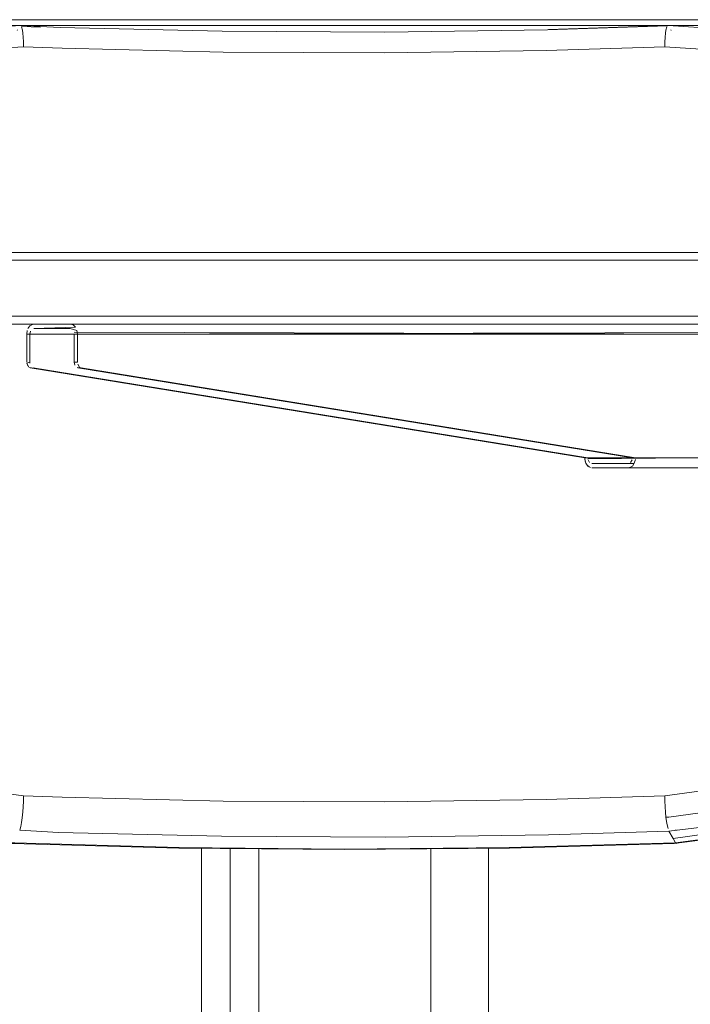
# Model space of a CAD drawing. Units: metres. Extents: x 12.3 to 29, y -17.3 to -2.9.
# Drawn here: x 23.9 to 24.2, y -11.1 to -10.8 of the extents above; entities that cross this region are included whole.
import ezdxf

# ---------------------------------------------------------------- set-up
doc = ezdxf.new("R2010")
doc.units = ezdxf.units.M
doc.header["$MEASUREMENT"] = 0

# ---------------------------------------------------------------- blocks, each defined once
blk = doc.blocks.new('d53fc5e7-12df-471b-8f60-c094dc9ec9a7')
at = {"color": 18, "lineweight": 9, "true_color": 0x000000}
blk.add_lwpolyline([(23.46086, -10.79608), (25.05686, -10.79608), (25.05686, -10.79408), (23.46086, -10.79412)], dxfattribs=at)
blk = doc.blocks.new('caa8a864-d411-43f2-9763-54d1228e715a')
at = {"color": 18, "lineweight": 9, "true_color": 0x000000}
for p, q in [((23.92558, -10.79757), (23.92545, -10.79779)), ((24.15331, -10.79779), (24.15318, -10.79756))]:
    blk.add_line(p, q, dxfattribs=at)
blk = doc.blocks.new('294a76e7-990e-461a-ae4b-40f913cf8dc1')
at = {"color": 18, "lineweight": 9, "true_color": 0x000000}
blk.add_lwpolyline([(24.15204, -10.79619), (24.11052, -10.79753), (24.15226, -10.79613), (24.17006, -10.79724), (24.18729, -10.8017)], dxfattribs=at)
blk = doc.blocks.new('5f561f4e-e6a2-469e-8acf-cd93274acf9d')
at = {"color": 18, "lineweight": 9, "true_color": 0x000000}
blk.add_lwpolyline([(23.92654, -10.79612), (23.94036, -10.7968), (23.99685, -10.79812), (24.05356, -10.79839), (24.1102, -10.79759), (24.15204, -10.79619)], dxfattribs=at)
blk = doc.blocks.new('eb393d5c-9b65-4dcf-878f-38d5e7e82488')
at = {"color": 18, "lineweight": 9, "true_color": 0x000000}
blk.add_line((23.92692, -10.79648), (23.93356, -10.79671), dxfattribs=at)
blk.add_lwpolyline([(24.15243, -10.79626)], dxfattribs=at)
blk = doc.blocks.new('3ead1a29-8411-42dd-b5a9-517a26c95f67')
at = {"color": 18, "lineweight": 9, "true_color": 0x000000}
for points in [[(23.89075, -10.80191), (23.90874, -10.79723), (23.92654, -10.79612)], [(23.9115, -10.80451), (23.92765, -10.80355), (23.92762, -10.80182), (23.92754, -10.80017), (23.92743, -10.79882), (23.92727, -10.79771), (23.92699, -10.79662)], [(24.15123, -10.80017), (24.15135, -10.79878), (24.15151, -10.79771), (24.15178, -10.79662)], [(23.92765, -10.80355), (23.94106, -10.80402), (23.99715, -10.80534), (24.05346, -10.8056)], [(24.15112, -10.80355), (24.1097, -10.80481), (24.05346, -10.8056)]]:
    blk.add_lwpolyline(points, dxfattribs=at)
blk = doc.blocks.new('903f0164-5960-431a-a5dd-9a19b1436ed7')
at = {"color": 18, "lineweight": 9, "true_color": 0x000000}
blk.add_line((23.89134, -10.80176), (23.89075, -10.80191), dxfattribs=at)
blk.add_lwpolyline([(24.18739, -10.80174), (24.20388, -10.80955), (24.21778, -10.82017), (24.22914, -10.83339)], dxfattribs=at)
blk = doc.blocks.new('bdc2b181-2538-4a93-b2ba-ae8d49690129')
at = {"color": 18, "lineweight": 9, "true_color": 0x000000}
blk.add_lwpolyline([(24.18275, -10.8086), (24.1673, -10.80452), (24.15112, -10.80355), (24.15115, -10.80181), (24.15122, -10.80023)], dxfattribs=at)
at = {"color": 21, "lineweight": 9, "true_color": 0xe49999}
blk.add_lwpolyline([(23.99961, -11.08268), (23.99961, -11.16743), (23.99961, -11.08268), (23.99961, -11.16743)], close=True, dxfattribs=at)
blk = doc.blocks.new('5e8d4ae5-4294-475c-94f8-b300763cbe45')
at = {"color": 18, "lineweight": 9, "true_color": 0x000000}
for p, q in [((23.98961, -11.16704), (23.98961, -11.08258)), ((24.00961, -11.08277), (24.00961, -11.16783))]:
    blk.add_line(p, q, dxfattribs=at)
at = {"color": 21, "lineweight": 9, "true_color": 0xe49999}
for p, q in [((24.06961, -11.16783), (24.06961, -11.08277)), ((24.08961, -11.08258), (24.08961, -11.16704))]:
    blk.add_line(p, q, dxfattribs=at)
blk = doc.blocks.new('cbcfcf64-f7e0-46cc-a47f-63ae4aa62619')
at = {"color": 18, "lineweight": 9, "true_color": 0x000000}
blk.add_lwpolyline([(23.92367, -11.08089), (23.98176, -11.08251), (24.03938, -11.08304), (24.097, -11.08251)], dxfattribs=at)
blk = doc.blocks.new('ec596ca4-f76f-4e49-8ecf-78ca55bba2c1')
at = {"color": 18, "lineweight": 9, "true_color": 0x000000}
blk.add_lwpolyline([(24.15486, -11.08069), (24.09688, -11.08231), (24.03938, -11.08284), (23.98187, -11.08231)], dxfattribs=at)
blk = doc.blocks.new('badaa2fd-e6ed-44e2-a8d5-cc473bf02140')
at = {"color": 18, "lineweight": 9, "true_color": 0x000000}
blk.add_lwpolyline([(24.097, -11.08251), (24.15433, -11.08092), (24.17317, -11.07846), (24.19083, -11.07251)], dxfattribs=at)
blk = doc.blocks.new('c7934a83-2a20-4f99-af9b-97f5ba96c283')
at = {"color": 18, "lineweight": 9, "true_color": 0x000000}
blk.add_lwpolyline([(23.92346, -11.08063), (23.92466, -11.08072), (23.98187, -11.08231)], dxfattribs=at)
blk = doc.blocks.new('1ff922a2-96bf-4a4e-bfb0-16798608f757')
at = {"color": 18, "lineweight": 9, "true_color": 0x000000}
blk.add_lwpolyline([(24.17312, -11.07822), (24.15486, -11.08069)], dxfattribs=at)
blk = doc.blocks.new('d0e5c8d7-f01e-4e4a-b24b-dfe00d597798')
at = {"color": 18, "lineweight": 9, "true_color": 0x000000}
for p, q in [((24.15496, -11.07605), (24.15509, -11.07627)), ((24.15509, -11.07627), (24.15496, -11.07605))]:
    blk.add_line(p, q, dxfattribs=at)
blk = doc.blocks.new('b114f91b-e9a2-4b1f-89f8-6d3784043e57')
at = {"color": 18, "lineweight": 9, "true_color": 0x000000}
blk.add_line((24.15514, -11.08087), (24.15524, -11.08077), dxfattribs=at)
for points in [[(23.92352, -11.08077), (23.90532, -11.0784)], [(23.92361, -11.08087)]]:
    blk.add_lwpolyline(points, dxfattribs=at)
blk = doc.blocks.new('a03c997b-afa5-45c9-b2f1-3629047ea3b1')
at = {"color": 18, "lineweight": 9, "true_color": 0x000000}
for points in [[(23.83731, -11.01962), (23.83203, -11.00204)], [(24.0049, -11.21952), (24.00412, -11.22105), (24.00254, -11.22285)], [(24.07431, -11.21952), (24.0751, -11.22105), (24.07667, -11.22285)]]:
    blk.add_lwpolyline(points, dxfattribs=at)
blk = doc.blocks.new('4c672409-3a23-4476-8557-86c650f2850e')
at = {"color": 18, "lineweight": 9, "true_color": 0x000000}
blk.add_lwpolyline([(24.18981, -11.0706), (24.17227, -11.07663), (24.15399, -11.07913), (24.15486, -11.08069)], dxfattribs=at)
blk = doc.blocks.new('141e6ec0-4218-4a44-859f-3cf77a5454ab')
at = {"color": 21, "lineweight": 9, "true_color": 0xe49999}
for p, q in [((23.99124, -11.22224), (23.99096, -11.22204)), ((24.08929, -11.22116), (24.08896, -11.22148))]:
    blk.add_line(p, q, dxfattribs=at)
for points in [[(23.8135, -10.9017)], [(23.99009, -11.22132), (23.99112, -11.22218), (23.99034, -11.22384)]]:
    blk.add_lwpolyline(points, dxfattribs=at)
blk = doc.blocks.new('68950469-74eb-4907-9437-2d0251281177')
at = {"color": 21, "lineweight": 9, "true_color": 0xe49999}
for points in [[(23.81493, -10.91849), (23.81627, -10.91724), (23.81736, -10.91576), (23.81816, -10.9141), (23.81865, -10.91232), (23.81882, -10.91052), (23.81863, -10.90857), (23.81807, -10.9067)], [(23.81605, -10.91744)], [(24.08511, -11.22535), (24.08412, -11.22551), (24.08183, -11.22535), (24.07965, -11.22467), (24.07767, -11.2235), (24.07601, -11.22191), (24.07476, -11.21998)], [(23.99749, -11.22533), (23.99555, -11.22552), (23.9936, -11.22533)], [(23.99712, -11.22533), (23.99555, -11.22552), (23.99397, -11.22533)], [(24.08507, -11.22535), (24.08367, -11.22552), (24.08209, -11.22533)]]:
    blk.add_lwpolyline(points, dxfattribs=at)
blk = doc.blocks.new('fcfd256a-9f0e-4650-aa58-f18870d5fb25')
at = {"color": 18, "lineweight": 9, "true_color": 0x000000}
blk.add_line((24.17327, -11.07819), (24.19079, -11.07222), dxfattribs=at)
at = {"color": 21, "lineweight": 9, "true_color": 0xe49999}
for p, q in [((24.0035, -11.21552), (23.99277, -11.21552)), ((24.07571, -11.21552), (24.08644, -11.21552)), ((24.00349, -11.22148), (24.00373, -11.22121))]:
    blk.add_line(p, q, dxfattribs=at)
for points in [[(24.00258, -11.2226), (24.00382, -11.22108), (24.00464, -11.21952)], [(24.07517, -11.22061), (24.07576, -11.22153)]]:
    blk.add_lwpolyline(points, dxfattribs=at)
blk = doc.blocks.new('6b54017e-63e3-4ccd-9359-fa75f412711d')
at = {"color": 18, "lineweight": 9, "true_color": 0x000000}
blk.add_lwpolyline([(24.16698, -11.07488), (24.15255, -11.07657), (24.15399, -11.07913)], dxfattribs=at)
blk = doc.blocks.new('1a889b0a-5958-4a33-940d-24b94d3a2c5b')
at = {"color": 18, "lineweight": 9, "true_color": 0x000000}
blk.add_lwpolyline([(24.1106, -11.07785), (24.05364, -11.07865), (23.99661, -11.07838), (23.9398, -11.07705)], dxfattribs=at)
blk = doc.blocks.new('666416db-b019-4940-af57-017433d1adcc')
at = {"color": 18, "lineweight": 9, "true_color": 0x000000}
blk.add_lwpolyline([(24.1106, -11.07785), (24.15255, -11.07657)], dxfattribs=at)
blk = doc.blocks.new('411e9644-208e-4e55-a761-935777b4aadd')
at = {"color": 18, "lineweight": 9, "true_color": 0x000000}
blk.add_lwpolyline([(23.92673, -11.07495), (23.92633, -11.07629), (23.9398, -11.07705)], dxfattribs=at)
blk = doc.blocks.new('d9308735-e980-4d07-b521-895ed2a73493')
at = {"color": 18, "lineweight": 9, "true_color": 0x000000}
blk.add_lwpolyline([(24.15152, -11.07177), (24.15255, -11.07174)], dxfattribs=at)
blk = doc.blocks.new('d67037bf-c63a-4d2d-adaa-a71b88d00957')
at = {"color": 18, "lineweight": 9, "true_color": 0x000000}
blk.add_line((24.16788, -11.06963), (24.15255, -11.07174), dxfattribs=at)
blk = doc.blocks.new('f0693c79-20c9-4f6e-9660-e1fed65a8440')
at = {"color": 18, "lineweight": 9, "true_color": 0x000000}
for points in [[(23.92764, -11.06435), (23.94106, -11.06482), (23.99715, -11.06613), (24.05346, -11.0664)], [(24.15111, -11.06435), (24.1097, -11.06561), (24.05346, -11.0664)]]:
    blk.add_lwpolyline(points, dxfattribs=at)
blk = doc.blocks.new('2461cb8d-647b-4913-809b-66e3556c7bf2')
at = {"color": 18, "lineweight": 9, "true_color": 0x000000}
blk.add_lwpolyline([(24.15222, -11.07572), (24.15191, -11.07441), (24.15172, -11.07326)], dxfattribs=at)
blk = doc.blocks.new('ed8ead43-4da3-47d8-abfe-f5918dabb377')
at = {"color": 18, "lineweight": 9, "true_color": 0x000000}
blk.add_lwpolyline([(23.92699, -11.07359), (23.92673, -11.07495)], dxfattribs=at)
blk = doc.blocks.new('5f6c584f-d605-4f36-a775-81b485a4f2a8')
at = {"color": 18, "lineweight": 9, "true_color": 0x000000}
blk.add_lwpolyline([(23.92699, -11.07359), (23.92722, -11.07193), (23.92742, -11.06985)], dxfattribs=at)
blk = doc.blocks.new('ba28bc0e-83d1-4835-a3ea-b35e686cb4cc')
at = {"color": 18, "lineweight": 9, "true_color": 0x000000}
blk.add_lwpolyline([(24.15122, -11.06808), (24.15135, -11.07005), (24.15151, -11.07169), (24.15172, -11.07326)], dxfattribs=at)
blk = doc.blocks.new('da29c35a-2cee-4098-960b-8532f0d2b938')
at = {"color": 18, "lineweight": 9, "true_color": 0x000000}
blk.add_line((23.92764, -11.06435), (23.92762, -11.06617), dxfattribs=at)
for points in [[(23.88192, -11.04815), (23.88325, -11.04912), (23.89604, -11.0566), (23.91147, -11.06208), (23.92764, -11.06435)], [(24.16733, -11.06207), (24.15111, -11.06435), (24.15114, -11.06611), (24.15121, -11.06801)], [(23.92742, -11.06985), (23.92754, -11.06808), (23.92762, -11.06617)]]:
    blk.add_lwpolyline(points, dxfattribs=at)
at = {"color": 21, "lineweight": 9, "true_color": 0xe49999}
for points in [[(23.87281, -11.22566), (23.87206, -11.22654)], [(24.2064, -11.22566), (24.20715, -11.22654)], [(24.18768, -11.23032), (24.18776, -11.22905)]]:
    blk.add_lwpolyline(points, dxfattribs=at)
blk = doc.blocks.new('721e95f7-73d2-4a99-8a5c-a6f2d0bffa18')
at = {"color": 21, "lineweight": 9, "true_color": 0xe49999}
blk.add_line((23.77955, -10.96011), (23.77871, -10.96068), dxfattribs=at)
blk.add_lwpolyline([(24.11614, -11.214), (24.11723, -11.21453)], dxfattribs=at)
blk = doc.blocks.new('1fdf4dc8-9b07-4d33-bb22-7e1ea7a3bdbc')
at = {"color": 21, "lineweight": 9, "true_color": 0xe49999}
for points in [[(23.76457, -10.96454), (23.76336, -10.96451)], [(23.96347, -11.21378), (23.96498, -11.21255), (23.96625, -11.21099), (23.96722, -11.20912), (23.96773, -11.20758)], [(23.96492, -11.2126), (23.9641, -11.21333)], [(24.11475, -11.21302), (24.11579, -11.2138)], [(23.96199, -11.21453), (23.96343, -11.2138)]]:
    blk.add_lwpolyline(points, dxfattribs=at)
blk = doc.blocks.new('2aea86db-50d3-4685-b43e-83cca39cae29')
at = {"color": 21, "lineweight": 9, "true_color": 0xe49999}
blk.add_line((23.77686, -10.96167), (23.7784, -10.96088), dxfattribs=at)
for points in [[(23.76329, -10.93025), (23.76362, -10.93295), (23.76399, -10.93571), (23.76441, -10.93851)], [(23.96504, -11.21248), (23.96587, -11.21153)], [(24.11462, -11.2129), (24.11389, -11.21219)]]:
    blk.add_lwpolyline(points, dxfattribs=at)
blk = doc.blocks.new('f5c2157f-1d86-4aa4-9b39-21e4bf98c094')
at = {"color": 21, "lineweight": 9, "true_color": 0xe49999}
blk.add_line((24.11346, -11.21168), (24.11248, -11.21018), dxfattribs=at)
for points in [[(23.76698, -10.96438), (23.7653, -10.96453)], [(24.11248, -11.21018), (24.11176, -11.2085), (24.11131, -11.20671), (24.11116, -11.20508)], [(23.96627, -11.21095), (23.96679, -11.21006), (23.96782, -11.20718)], [(24.11178, -11.20855), (24.11242, -11.21006)], [(24.11343, -11.21164), (24.11253, -11.21025)]]:
    blk.add_lwpolyline(points, dxfattribs=at)
blk = doc.blocks.new('21c60270-3b72-4ec4-beb4-6a448371af75')
at = {"color": 18, "lineweight": 9, "true_color": 0x000000}
blk.add_lwpolyline([(25.15834, -10.89987), (25.15834, -10.87508), (23.76234, -10.87508), (23.76234, -10.90008), (25.15834, -10.90008)], dxfattribs=at)
blk.add_lwpolyline([(25.15834, -10.87508), (25.15834, -10.90008), (23.76234, -10.90008), (23.76234, -10.87508)], close=True, dxfattribs=at)
blk = doc.blocks.new('592a08c1-eeb3-470b-ac2d-f0369ed11f60')
at = {"color": 18, "lineweight": 9, "true_color": 0x000000}
blk.add_line((24.17622, -10.90358), (23.94644, -10.90358), dxfattribs=at)
blk = doc.blocks.new('934a7a1c-4c80-4493-a972-bb1ac2ff8f13')
at = {"color": 18, "lineweight": 9, "true_color": 0x000000}
blk.add_line((24.17519, -10.90358), (23.94541, -10.90358), dxfattribs=at)
blk = doc.blocks.new('7737262b-5524-49a7-a08a-05a91347d2a4')
at = {"color": 18, "lineweight": 9, "true_color": 0x000000}
blk.add_lwpolyline([(23.93123, -10.90008), (23.94396, -10.90008), (24.17306, -10.90008)], dxfattribs=at)
blk = doc.blocks.new('f1cc658c-db19-4912-98a9-89598bae6149')
at = {"color": 18, "lineweight": 9, "true_color": 0x000000}
for p, q in [((23.93029, -10.90035), (23.93075, -10.90015)), ((23.92985, -10.90358), (24.15964, -10.90358))]:
    blk.add_line(p, q, dxfattribs=at)
for points in [[(23.92918, -10.90164), (23.92986, -10.90067)], [(24.17306, -10.90008), (24.16034, -10.90008), (23.93123, -10.90008)], [(23.92876, -10.90358), (23.92895, -10.90224)], [(24.15854, -10.90358), (23.92876, -10.90358), (23.92876, -10.9133)], [(23.92952, -10.91507), (23.92885, -10.91401)], [(23.92952, -10.91507)], [(24.15854, -10.94658), (24.12321, -10.94658), (23.93001, -10.91528)]]:
    blk.add_lwpolyline(points, dxfattribs=at)
blk = doc.blocks.new('bc551b06-95cb-4837-ae5a-a893f307c288')
at = {"color": 18, "lineweight": 9, "true_color": 0x000000}
blk.add_lwpolyline([(24.17622, -10.94658), (24.14089, -10.94658), (24.13986, -10.94658), (24.17519, -10.94658)], dxfattribs=at)
blk = doc.blocks.new('949cb507-0d79-4207-84aa-51c31202678c')
at = {"color": 18, "lineweight": 9, "true_color": 0x000000}
blk.add_line((24.13842, -10.95008), (24.13871, -10.95004), dxfattribs=at)
blk.add_lwpolyline([(24.12569, -10.95008), (24.16034, -10.95008), (24.17306, -10.95008), (24.13842, -10.95008)], close=True, dxfattribs=at)
blk = doc.blocks.new('7f9423a2-c9c4-4c1b-8165-dca579f9cc96')
at = {"color": 18, "lineweight": 9, "true_color": 0x000000}
blk.add_lwpolyline([(24.12431, -10.94949), (24.1252, -10.95001)], dxfattribs=at)
blk = doc.blocks.new('59c8c77b-d986-4fe1-9618-bd758e2be495')
at = {"color": 18, "lineweight": 9, "true_color": 0x000000}
for points in [[(24.15964, -10.94658), (24.12431, -10.94658), (24.12321, -10.94658)], [(24.12326, -10.94726), (24.12363, -10.94853), (24.12431, -10.94949)]]:
    blk.add_lwpolyline(points, dxfattribs=at)
blk = doc.blocks.new('6447a0e4-1a57-422f-a011-6f2fefe50836')
at = {"color": 18, "lineweight": 9, "true_color": 0x000000}
for points in [[(23.94396, -10.90008), (23.93123, -10.90008), (24.16034, -10.90008)], [(24.17306, -10.90008), (23.94396, -10.90008)], [(24.15854, -10.90358), (23.92876, -10.90358), (23.92876, -10.9133)], [(24.15957, -10.90358), (23.92979, -10.90358), (23.93002, -10.90247)], [(23.94523, -10.90282), (24.17513, -10.90358)], [(24.17619, -10.90302), (23.94644, -10.90358), (23.94644, -10.9133), (23.94534, -10.9133), (23.94534, -10.90358)], [(24.17622, -10.90358), (24.17622, -10.94658), (24.14089, -10.94658), (23.94769, -10.91528)], [(24.15854, -10.94658), (24.12321, -10.94658), (24.12424, -10.94658), (23.93104, -10.91528)], [(24.12427, -10.94697), (24.15957, -10.94658)], [(24.17513, -10.94658), (24.1398, -10.94658), (24.14089, -10.94658)], [(24.12569, -10.95008), (24.16034, -10.95008), (24.17306, -10.95008), (24.13842, -10.95008), (24.12569, -10.95008)]]:
    blk.add_lwpolyline(points, dxfattribs=at)
blk = doc.blocks.new('5a159c0b-79f5-4760-8e1d-978b483391a2')
at = {"color": 18, "lineweight": 9, "true_color": 0x000000}
for points in [[(23.92976, -10.91521), (24.12321, -10.94658), (24.1234, -10.94792)], [(24.12474, -10.94981), (24.12394, -10.94906), (24.1234, -10.94792)]]:
    blk.add_lwpolyline(points, dxfattribs=at)
blk = doc.blocks.new('9c6522c1-2152-4a32-a969-3d5873c08d1a')
at = {"color": 18, "lineweight": 9, "true_color": 0x000000}
blk.add_lwpolyline([(24.12487, -10.94824), (24.12435, -10.94735)], dxfattribs=at)
blk = doc.blocks.new('49bb6ce2-e4c2-4a07-866e-d3d79fb9fff3')
at = {"color": 18, "lineweight": 9, "true_color": 0x000000}
blk.add_lwpolyline([(24.12565, -10.94858), (24.14044, -10.94858), (24.13838, -10.94858), (24.12565, -10.94858)], dxfattribs=at)
blk = doc.blocks.new('6f92719e-479a-48ab-a8cc-6c2bda201dc6')
at = {"color": 18, "lineweight": 9, "true_color": 0x000000}
for points in [[(24.13917, -10.94824)], [(24.13979, -10.94949), (24.1389, -10.95001)]]:
    blk.add_lwpolyline(points, dxfattribs=at)
blk = doc.blocks.new('f198b100-470b-484c-a89d-ceb890b405d3')
at = {"color": 18, "lineweight": 9, "true_color": 0x000000}
for points in [[(23.94769, -10.91528), (23.9466, -10.91528), (24.1398, -10.94658)], [(24.13917, -10.94824), (24.13969, -10.94735)], [(24.14084, -10.94726), (24.14047, -10.94853), (24.13979, -10.94949)]]:
    blk.add_lwpolyline(points, dxfattribs=at)
blk = doc.blocks.new('3f011770-9766-4eae-b86f-fb5b52378ad3')
at = {"color": 18, "lineweight": 9, "true_color": 0x000000}
blk.add_lwpolyline([(23.94571, -10.90111), (23.9312, -10.90158)], dxfattribs=at)
blk = doc.blocks.new('8b3c1110-cd83-4d2a-aa99-59cf61755042')
at = {"color": 18, "lineweight": 9, "true_color": 0x000000}
for points in [[(23.93075, -10.90015), (23.92986, -10.90067), (23.92918, -10.90164)], [(23.92895, -10.90224), (23.92876, -10.90358)], [(23.92981, -10.91366), (23.92979, -10.90358)], [(23.92912, -10.91463), (23.92878, -10.91366), (23.92979, -10.9133)], [(23.92912, -10.91463)], [(23.92999, -10.91434)], [(23.93033, -10.91488)], [(23.93033, -10.91488)]]:
    blk.add_lwpolyline(points, dxfattribs=at)
blk = doc.blocks.new('78db8cb2-1827-4472-80b2-ae8f0444ce18')
at = {"color": 18, "lineweight": 9, "true_color": 0x000000}
blk.add_line((23.93123, -10.90008), (23.93075, -10.90015), dxfattribs=at)
blk.add_lwpolyline([(23.94393, -10.90158), (23.9312, -10.90158)], dxfattribs=at)
blk = doc.blocks.new('782fa722-100e-4029-8525-c229912e02d2')
at = {"color": 18, "lineweight": 9, "true_color": 0x000000}
for p, q in [((23.94491, -10.90035), (23.94444, -10.90015)), ((23.9466, -10.91528), (23.94634, -10.91521))]:
    blk.add_line(p, q, dxfattribs=at)
for points in [[(23.94625, -10.90224), (23.94393, -10.90158)], [(23.94493, -10.90217)], [(23.94589, -10.91488)]]:
    blk.add_lwpolyline(points, dxfattribs=at)
blk = doc.blocks.new('b996d1a5-7ea0-450a-bfc4-2f2f5040619e')
at = {"color": 18, "lineweight": 9, "true_color": 0x000000}
for points in [[(23.94571, -10.90111), (23.94491, -10.90035)], [(23.94493, -10.90217)], [(23.94555, -10.91434), (23.94534, -10.9133)], [(23.94555, -10.91434)], [(23.9472, -10.91507), (23.94653, -10.91401)], [(23.9472, -10.91507)]]:
    blk.add_lwpolyline(points, dxfattribs=at)
blk = doc.blocks.new('5f19e85a-fdd0-484e-a0a6-094e60c155e1')
at = {"color": 18, "lineweight": 9, "true_color": 0x000000}
blk.add_lwpolyline([(23.94644, -10.90358), (23.94625, -10.90224)], dxfattribs=at)
blk = doc.blocks.new('19adade7-53cf-4f19-9c93-fdb66fa20334')
at = {"color": 18, "lineweight": 9, "true_color": 0x000000}
blk.add_lwpolyline([(25.15834, -10.90008), (23.76234, -10.90008), (23.76234, -10.87508), (25.15834, -10.87508)], close=True, dxfattribs=at)
blk.add_lwpolyline([(23.76234, -10.87508), (25.15834, -10.87508), (25.15834, -10.90008), (23.76234, -10.90008), (23.76234, -10.87508)], dxfattribs=at)
blk = doc.blocks.new('9849ba80-7156-41fe-8f9e-140a717b6c1e')
at = {"color": 18, "lineweight": 9, "true_color": 0x000000}
blk.add_lwpolyline([(25.15834, -10.87786), (25.15834, -10.8973), (23.76234, -10.8973), (23.76234, -10.87786), (25.15834, -10.87786), (25.15834, -10.8768)], dxfattribs=at)
blk = doc.blocks.new('fe832389-c544-4b64-badc-f397385a44b2')
for name in ['d53fc5e7-12df-471b-8f60-c094dc9ec9a7', '949cb507-0d79-4207-84aa-51c31202678c', 'bc551b06-95cb-4837-ae5a-a893f307c288', '3ead1a29-8411-42dd-b5a9-517a26c95f67', '5f561f4e-e6a2-469e-8acf-cd93274acf9d', 'cbcfcf64-f7e0-46cc-a47f-63ae4aa62619', 'caa8a864-d411-43f2-9763-54d1228e715a', 'eb393d5c-9b65-4dcf-878f-38d5e7e82488', '294a76e7-990e-461a-ae4b-40f913cf8dc1', 'bdc2b181-2538-4a93-b2ba-ae8d49690129', '903f0164-5960-431a-a5dd-9a19b1436ed7', '6b54017e-63e3-4ccd-9359-fa75f412711d', 'f1cc658c-db19-4912-98a9-89598bae6149', 'c7934a83-2a20-4f99-af9b-97f5ba96c283', '7f9423a2-c9c4-4c1b-8165-dca579f9cc96', '59c8c77b-d986-4fe1-9618-bd758e2be495', '21c60270-3b72-4ec4-beb4-6a448371af75', '19adade7-53cf-4f19-9c93-fdb66fa20334', '9849ba80-7156-41fe-8f9e-140a717b6c1e', '6447a0e4-1a57-422f-a011-6f2fefe50836', '8b3c1110-cd83-4d2a-aa99-59cf61755042', '78db8cb2-1827-4472-80b2-ae8f0444ce18', '3f011770-9766-4eae-b86f-fb5b52378ad3', '7737262b-5524-49a7-a08a-05a91347d2a4', '782fa722-100e-4029-8525-c229912e02d2', 'b996d1a5-7ea0-450a-bfc4-2f2f5040619e', 'd9308735-e980-4d07-b521-895ed2a73493', '141e6ec0-4218-4a44-859f-3cf77a5454ab', '934a7a1c-4c80-4493-a972-bb1ac2ff8f13', '5f19e85a-fdd0-484e-a0a6-094e60c155e1', '592a08c1-eeb3-470b-ac2d-f0369ed11f60', '68950469-74eb-4907-9437-2d0251281177', '5e8d4ae5-4294-475c-94f8-b300763cbe45', '5a159c0b-79f5-4760-8e1d-978b483391a2', 'f198b100-470b-484c-a89d-ceb890b405d3', '9c6522c1-2152-4a32-a969-3d5873c08d1a', '4c672409-3a23-4476-8557-86c650f2850e', '2aea86db-50d3-4685-b43e-83cca39cae29', '49bb6ce2-e4c2-4a07-866e-d3d79fb9fff3', '6f92719e-479a-48ab-a8cc-6c2bda201dc6', '721e95f7-73d2-4a99-8a5c-a6f2d0bffa18', '1fdf4dc8-9b07-4d33-bb22-7e1ea7a3bdbc', 'f5c2157f-1d86-4aa4-9b39-21e4bf98c094', 'a03c997b-afa5-45c9-b2f1-3629047ea3b1', '1a889b0a-5958-4a33-940d-24b94d3a2c5b', 'da29c35a-2cee-4098-960b-8532f0d2b938', 'f0693c79-20c9-4f6e-9660-e1fed65a8440', 'ba28bc0e-83d1-4835-a3ea-b35e686cb4cc', '5f6c584f-d605-4f36-a775-81b485a4f2a8', 'fcfd256a-9f0e-4650-aa58-f18870d5fb25', 'badaa2fd-e6ed-44e2-a8d5-cc473bf02140', 'd67037bf-c63a-4d2d-adaa-a71b88d00957', '411e9644-208e-4e55-a761-935777b4aadd', 'ed8ead43-4da3-47d8-abfe-f5918dabb377', '2461cb8d-647b-4913-809b-66e3556c7bf2', 'd0e5c8d7-f01e-4e4a-b24b-dfe00d597798', 'b114f91b-e9a2-4b1f-89f8-6d3784043e57', '666416db-b019-4940-af57-017433d1adcc', '1ff922a2-96bf-4a4e-bfb0-16798608f757', 'ec596ca4-f76f-4e49-8ecf-78ca55bba2c1']:
    blk.add_blockref(name, (0, 0))

msp = doc.modelspace()

# ---------------------------------------------------------------- block references
msp.add_blockref('fe832389-c544-4b64-badc-f397385a44b2', (0, 0))

doc.saveas('drawing.dxf')
